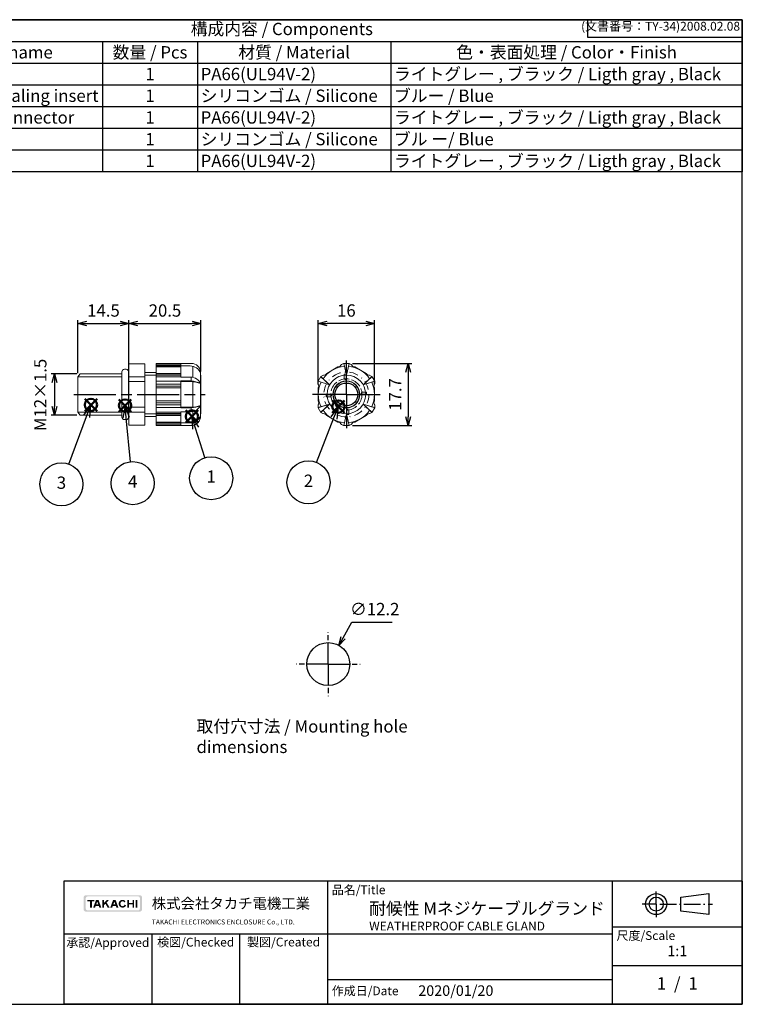
# Model space of a CAD drawing. Units: millimetres. Extents: x 0 to 403, y 0 to 280.
import ezdxf
from ezdxf.enums import TextEntityAlignment as Align

# ---------------------------------------------------------------- set-up
doc = ezdxf.new("R2010")
doc.units = ezdxf.units.MM
for name, pattern in [('AM_ISO02W050x2', [3.75, 3, -0.75]), ('AM_ISO08W050', [18, 12, -1.5, 3, -1.5]), ('AM_ISO08W050x2', [9, 6, -0.75, 1.5, -0.75]), ('DASHDOT', [25.399999999999995, 12.7, -6.349999999999999, 0, -6.349999999999999]), ('gen7a', [6.875, 4.75, -0.875, 0.375, -0.875])]:
    doc.linetypes.add(name, pattern=pattern)
for name, color, linetype in [('7A', 4, 'gen7a'), ('RAHM2', 1, 'Continuous'), ('ｷｬｯﾌﾟ', 7, 'Continuous')]:
    doc.layers.add(name, color=color, linetype=linetype)
doc.layers.add('AM_12', color=7, linetype='Continuous', lineweight=50, plot=False)
for name, color, linetype, lineweight in [('AM_5', 3, 'Continuous', 25), ('AM_7', 4, 'AM_ISO08W050', 25), ('AM_8', 1, 'Continuous', 25), ('Oﾘﾝｸﾞ', 5, 'Continuous', 25), ('ｺﾈｸﾀｰ本体', 7, 'Continuous', 25), ('ｺﾞﾑﾌﾞｯｼｭ', 5, 'Continuous', 25), ('ｺﾞﾑﾌﾞｯｼｭ0', 5, 'AM_ISO02W050x2', 18)]:
    doc.layers.add(name, color=color, linetype=linetype, lineweight=lineweight)
doc.styles.add('ACISOTS', font='isocp.shx', dxfattribs={"height": 1, "bigfont": 'extfont.shx'})
doc.styles.get("Standard").update_dxf_attribs({"font": 'ISOCP.SHX', "bigfont": 'EXTFONT.SHX'})
doc.dimstyles.new('AM_ISO$0', dxfattribs={"dimtxt": 3.5, "dimasz": 2.5, "dimexe": 1, "dimexo": 1, "dimgap": 1.5, "dimtad": 1, "dimdsep": 46, "dimtxsty": 'STANDARD', "dimblk": 'OPEN30', "dimcen": 0, "dimclrd": 3, "dimclre": 3, "dimclrt": 2, "dimadec": 0, "dimazin": 2, "dimtp": 0.1, "dimtm": 0.1, "dimtfac": 0.71, "dimtmove": 0, "dimatfit": 3, "dimldrblk": 'OPEN30', "dimfxl": 1, "dimlwd": -1, "dimlwe": -1, "dimarcsym": 0})
doc.dimstyles.new('AM_ISO$3', dxfattribs={"dimtxt": 3.5, "dimasz": 2.5, "dimexe": 1, "dimexo": 1, "dimgap": 1.5, "dimtad": 1, "dimtoh": 1, "dimdsep": 46, "dimtxsty": 'STANDARD', "dimblk": 'OPEN30', "dimcen": 0, "dimclrd": 3, "dimclre": 3, "dimclrt": 2, "dimadec": 0, "dimazin": 2, "dimtp": 0.1, "dimtm": 0.1, "dimtfac": 0.71, "dimtofl": 0, "dimtmove": 0, "dimatfit": 0, "dimldrblk": 'OPEN30', "dimfxl": 1, "dimlwd": -1, "dimlwe": -1, "dimarcsym": 0})

# ---------------------------------------------------------------- blocks, each defined once
blk = doc.blocks.new('TK-A3')
for p, q in [((359, 280), (359, 275)), ((359, 275), (403, 275))]:
    blk.add_line(p, q)
blk.add_lwpolyline([(0, 0), (403, 0), (403, 280), (0, 280.0000000000001)], close=True)
at = {"insert": (402.3592953827349, 276.108542987227), "char_height": 2.5, "width": 43.07840397728298, "attachment_point": 9}
blk.add_mtext('(文書番号：TY-34)2008.02.08', dxfattribs=at)
blk = doc.blocks.new('A$C0FAF06CF')
at = {"layer": 'AM_8'}
h = blk.add_hatch(color=1, dxfattribs=at)
edge = h.paths.add_edge_path()
edge.add_line((-8.013599999999968, -2.41150000000041), (8.013600000000068, -2.411500000000414))
edge.add_arc((8.013600000000054, -1.773380000000512), 0.6381199999999012, 270, 360)
edge.add_line((8.651719999999955, -1.773380000000512), (8.651719999999967, 1.773379999999486))
edge.add_arc((8.013600000000025, 1.773379999999429), 0.638119999999958, 5.1039e-12, 90.00000000000126)
edge.add_line((8.013599999999997, 2.41149999999939), (-8.013599999999997, 2.411499999999387))
edge.add_arc((-8.013600000000025, 1.773379999999436), 0.638119999999951, 89.99999999999682, 179.9999999999955)
edge.add_line((-8.651719999999983, 1.773379999999486), (-8.651719999999983, -1.773380000000505))
edge.add_arc((-8.013600000000025, -1.773380000000457), 0.638119999999951, 180.0000000000043, 270.0000000000045)
edge = h.paths.add_edge_path(flags=16)
edge.add_line((-7.47193999999996, 2.092439999999486), (7.471940000000017, 2.092439999999479))
edge.add_arc((7.471940000000046, 1.550779999999479), 0.5416600000000003, 7.958078640513122e-13, 90.00000000000148, ccw=False)
edge.add_line((8.013600000000025, 1.550779999999486), (8.013600000000025, -1.550780000000505))
edge.add_arc((7.471940000000017, -1.550780000000502), 0.5416600000000074, 270, 359.99999999999966, ccw=False)
edge.add_line((7.471940000000017, -2.092440000000506), (-7.47193999999996, -2.092440000000513))
edge.add_arc((-7.47193999999996, -1.550780000000505), 0.5416600000000074, 180, 270, ccw=False)
edge.add_line((-8.013599999999968, -1.550780000000505), (-8.013599999999968, 1.550779999999486))
edge.add_arc((-7.47193999999996, 1.550779999999486), 0.5416600000000003, 90, 180, ccw=False)
for points in [[(-5.453699999999969, 0.5935999999994924), (-5.453699999999969, 1.038799999999492), (-7.531299999999987, 1.038799999999492), (-7.531299999999987, 0.5935999999994924), (-6.759619999999983, 0.5935999999994924), (-6.759619999999983, -1.224300000000516), (-6.225379999999972, -1.224300000000516), (-6.225379999999972, 0.5935999999994924)], [(-3.146079999999983, 1.038799999999492), (-3.146079999999983, -1.224300000000516), (-2.671199999999942, -1.224300000000516), (-2.671199999999942, -0.6184186206901412), (-2.193432261217481, -0.1027759420753025), (-1.520149446800417, -1.224300000000516), (-0.9571799999999939, -1.224300000000516), (-1.851807874889658, 0.2659306476478651), (-1.135707252964408, 1.038799999999492), (-1.788279380580377, 1.038799999999492), (-2.671199999999942, 0.085886028951558), (-2.671199999999942, 1.038799999999492)], [(4.304715008555604, 1.038799999999492), (4.304715008555604, -1.224300000000516), (4.775885008555576, -1.224300000000516), (4.775885008555576, -0.315350000000512), (5.829525008555606, -0.315350000000512), (5.829525008555606, -1.224300000000516), (6.300695008555578, -1.224300000000516), (6.300695008555578, 1.038799999999492), (5.829525008555606, 1.038799999999492), (5.829525008555606, 0.1298499999994878), (4.775885008555576, 0.1298499999994878), (4.775885008555576, 1.038799999999492)], [(7.280135008555589, -1.224300000000516), (7.280135008555589, 1.038799999999492), (6.805255008555604, 1.038799999999492), (6.805255008555604, -1.224300000000516)]]:
    blk.add_hatch(color=1, dxfattribs=at).paths.add_polyline_path(points)
h = blk.add_hatch(color=1, dxfattribs=at)
h.paths.add_polyline_path([(-5.264049114754044, -1.224300000000516), (-5.084217508196672, -0.734580000000511), (-4.161102491803262, -0.734580000000511), (-3.981270885245876, -1.224300000000516), (-3.420619999999971, -1.224300000000516), (-4.251659999999958, 1.038799999999492), (-4.993659999999977, 1.038799999999492), (-5.82469999999995, -1.224300000000516)])
h.paths.add_polyline_path([(-4.332759934426206, -0.2671200000005083), (-4.912560065573728, -0.2671200000005083), (-4.622659999999967, 0.5223399999994971)], flags=16)
h = blk.add_hatch(color=1, dxfattribs=at)
h.paths.add_polyline_path([(-0.1961891147540484, -1.224300000000516), (-0.0163575081966769, -0.734580000000511), (0.9067575081967476, -0.734580000000511), (1.086589114754119, -1.224300000000516), (1.64724000000001, -1.224300000000516), (0.8162000000000375, 1.038799999999492), (0.0742000000000189, 1.038799999999492), (-0.7568399999999543, -1.224300000000516)])
h.paths.add_polyline_path([(0.7351000655737892, -0.2671200000005083), (0.1552999344262673, -0.2671200000005083), (0.4452000000000283, 0.5223399999994971)], flags=16)
h = blk.add_hatch(color=1, dxfattribs=at)
edge = h.paths.add_edge_path()
edge.add_ellipse((2.878960000000006, -0.0927500000005264), major_axis=(0, 0.7271600000000495), ratio=0.8673469387754511, start_angle=308.5505407908052, end_angle=246.5820184016549)
edge.add_line((3.469375036740871, -0.3484654247793539), (3.94113500855559, -0.5527900000005097))
edge.add_arc((2.878960000000006, -0.0927500000005122), 1.157520000000026, 38.550540790803325, 336.58201840165333, ccw=False)
edge.add_line((3.784208621486186, 0.6286219454599618), (3.397792961318373, 0.3206961337928842))
blk = doc.blocks.new('TK-仕様書(和英併記)NEW')
for p, q in [((0, 35), (-193, 35)), ((-193, 35), (-193, 0)), ((-118, 35), (-118, 0)), ((-37, 35), (-37, 0)), ((0, 35), (0, 0)), ((-17.5, 30.5), (-9.5, 31.5)), ((-9.5, 31.5), (-9.5, 25.5)), ((-17.5, 26.5), (-17.5, 30.5)), ((-9.5, 25.5), (-17.5, 26.5)), ((-193, 19.99999999999993), (-37, 19.99999999999993)), ((-168.0000000000001, 19.99999999999993), (-168, 0)), ((-143.0000000000001, 19.99999999999993), (-143, 0)), ((-37, 22), (0, 22)), ((-37, 11), (0, 11)), ((-37.00000000000012, 7), (-118, 7)), ((0, 0), (-193, 0))]:
    blk.add_line(p, q)
for radius in [3, 2]:
    blk.add_circle((-24.5, 28.5), radius)
at = {"layer": '7A'}
for p, q in [((-24.5, 28.5), (-24.5, 32.07478664473149)), ((-24.5, 28.5), (-28.5, 28.5)), ((-24.5, 28.5), (-24.5, 24.78991724228479)), ((-23.5, 28.5), (-8.5, 28.5))]:
    blk.add_line(p, q, dxfattribs=at)
at = {"xscale": 0.9599999999999999, "yscale": 0.9599999999999999, "zscale": 0.9599999999999999}
blk.add_blockref('A$C0FAF06CF', (-179.073778946163, 28.68781725888325), dxfattribs=at)
at = {"attachment_point": 4}
for s, insert, char_height, width in [('{\\fMS Gothic|b0|i0|c128|p49;株式会社タカチ電機工業}', (-167.9945135240808, 28.68781725888325), 3, 42.88159814155517), ('{\\fArial|b0|i0|c128|p34;TAKACHI ELECTRONICS ENCLOSURE Co., LTD.}', (-167.9945135240808, 23.41115279672572), 1.399999999999999, 44.44830780058135)]:
    blk.add_mtext(s, dxfattribs=dict(at, insert=insert, char_height=char_height, width=width))
for tag, height, p in [('品名', 3.5, (-106.1561493930892, 27.24999999999994)), ('TITLE', 2.5, (-106.1561493930892, 22.24999999999994)), ('型番', 3.5, (-106.1391682485609, 11.75))]:
    blk.add_attdef(tag, text='', height=height).set_placement(p, align=Align.MIDDLE_LEFT)
for tag, height, p in [('GEN-TITLE-SCA', 3, (-18.5, 14.79266317345349)), ('承認', 3.5, (-180.7195176573868, 7.729076668239944)), ('検図', 3.5, (-155.5000000000001, 7.72907666823994)), ('製図', 3.5, (-130.5000000000001, 7.72907666823994)), ('ページNO.', 3.5, (-23, 5.5)), ('総ページ数', 3.5, (-14, 5.5)), ('GEN-TITLE-DAT', 3, (-81.5, 3.5))]:
    blk.add_attdef(tag, text='', height=height).set_placement(p, align=Align.MIDDLE)
at = {"layer": 'RAHM2', "char_height": 2.5}
for s, insert, width, attachment_point in [('品名/Title', (-116.8002551371314, 33.80103540727967), 90, 1), ('尺度/Scale', (-35.80025513713144, 20.80103540727967), 20, 1), ('承認/Approved', (-180.5000000000001, 18.8010354072796), 22.21535073038012, 2), ('検図/Checked', (-155.5, 18.92584712714763), 19.85268515870859, 2), ('製図/Created', (-130.5, 18.95800561859732), 19.44564691649168, 2), ('作成日/Date', (-116.8002551371314, 3.5), 17.84866863742184, 4)]:
    blk.add_mtext(s, dxfattribs=dict(at, insert=insert, width=width, attachment_point=attachment_point))
at = {"layer": 'RAHM2', "color": 0, "insert": (-18.5, 5.5), "char_height": 3.5, "width": 4.469919821818734, "attachment_point": 5}
blk.add_mtext('/', dxfattribs=at)
blk = doc.blocks.new('*S30')
at = {"layer": 'AM_12', "color": 4}
for p, q in [((244.6610280870626, 165.4254403515011), (248.1610280870626, 168.9254403515011)), ((244.6610280870626, 168.9254403515011), (248.1610280870626, 165.4254403515011))]:
    blk.add_line(p, q, dxfattribs=at)
blk.add_circle((246.4110280870626, 167.1754403515011), 1.75, dxfattribs=at)
blk = doc.blocks.new('*S31')
at = {"layer": 'AM_12', "color": 4}
for p, q in [((286.3646808136623, 168.2364228604727), (289.8646808136623, 171.7364228604727)), ((286.3646808136623, 171.7364228604727), (289.8646808136623, 168.2364228604727))]:
    blk.add_line(p, q, dxfattribs=at)
blk.add_circle((288.1146808136623, 169.9864228604728), 1.75, dxfattribs=at)
blk = doc.blocks.new('*S32')
at = {"layer": 'AM_12', "color": 4}
for p, q in [((215.9308899272802, 168.7006919735925), (219.4308899272802, 172.2006919735925)), ((215.9308899272802, 172.2006919735925), (219.4308899272802, 168.7006919735925))]:
    blk.add_line(p, q, dxfattribs=at)
blk.add_circle((217.6808899272802, 170.4506919735925), 1.75, dxfattribs=at)
blk = doc.blocks.new('*S33')
at = {"layer": 'AM_5', "color": 3, "linetype": 'Continuous'}
for p, q in [((217.6808899272802, 170.4506919735925), (215.5845038032155, 167.4952435081317)), ((216.4637971536392, 167.1691244852798), (217.6808899272802, 170.4506919735925)), ((217.3430905040629, 166.8430054624278), (217.6808899272802, 170.4506919735925))]:
    blk.add_line(p, q, dxfattribs=at)
at = {"layer": 'AM_5', "color": 3}
blk.add_line((211.4372871013435, 153.6164748232941), (216.4637971536392, 167.1691244852798), dxfattribs=at)
blk.add_circle((209.3073747474717, 147.8737317187469), 6.125, dxfattribs=at)
at = {"layer": 'AM_5', "color": 7, "insert": (209.3073747474717, 147.8737317187469), "char_height": 3.5, "attachment_point": 5, "style": 'ACISOTS'}
blk.add_mtext('3', dxfattribs=at)
blk = doc.blocks.new('*S34')
at = {"layer": 'AM_5', "color": 3, "linetype": 'Continuous'}
for p, q in [((247.4551149301767, 163.8347992956503), (246.4110280870626, 167.1754403515011)), ((248.3502369951727, 164.1145615195524), (246.4110280870626, 167.1754403515011)), ((246.4110280870626, 167.1754403515011), (246.5599928651807, 163.5550370717482))]:
    blk.add_line(p, q, dxfattribs=at)
at = {"layer": 'AM_5', "color": 3}
blk.add_line((250.0742856403908, 155.4545488744054), (247.4551149301767, 163.8347992956503), dxfattribs=at)
blk.add_circle((251.9014376158405, 149.6084270266665), 6.125, dxfattribs=at)
at = {"layer": 'AM_5', "color": 7, "insert": (251.9014376158405, 149.6084270266665), "char_height": 3.5, "attachment_point": 5, "style": 'ACISOTS'}
blk.add_mtext('1', dxfattribs=at)
blk = doc.blocks.new('*S35')
at = {"layer": 'AM_5', "color": 3, "linetype": 'Continuous'}
for p, q in [((288.1146808136623, 169.9864228604728), (285.9554387876193, 167.0765802038786)), ((286.8275412328883, 166.7316921957933), (288.1146808136623, 169.9864228604728)), ((287.6996436781573, 166.3868041877079), (288.1146808136623, 169.9864228604728))]:
    blk.add_line(p, q, dxfattribs=at)
at = {"layer": 'AM_5', "color": 3}
blk.add_line((281.8397993048217, 154.1194185595311), (286.8275412328883, 166.7316921957933), dxfattribs=at)
blk.add_circle((279.5873050384671, 148.423639896342), 6.125, dxfattribs=at)
at = {"layer": 'AM_5', "color": 7, "insert": (279.5873050384671, 148.423639896342), "char_height": 3.5, "attachment_point": 5, "style": 'ACISOTS'}
blk.add_mtext('2', dxfattribs=at)
blk = doc.blocks.new('*S38')
at = {"layer": 'AM_12', "color": 4}
for p, q in [((225.6504839984549, 168.5234988471517), (229.1504839984549, 172.0234988471517)), ((225.6504839984549, 172.0234988471517), (229.1504839984549, 168.5234988471517))]:
    blk.add_line(p, q, dxfattribs=at)
blk.add_circle((227.4004839984549, 170.2734988471517), 1.75, dxfattribs=at)
blk = doc.blocks.new('*S39')
at = {"color": 7}
for p, q in [((141, 280), (403, 280)), ((141, 236.775), (141, 280)), ((403, 280), (403, 236.775)), ((403, 236.775), (141, 236.775))]:
    blk.add_line(p, q, dxfattribs=at)
at = {"color": 1}
for p, q in [((141, 273.825), (403, 273.825)), ((156, 273.825), (156, 267.65)), ((221, 273.825), (221, 267.65)), ((248, 273.825), (248, 267.65)), ((303, 273.825), (303, 267.65)), ((141, 267.65), (403, 267.65)), ((156, 267.65), (156, 261.475)), ((221, 267.65), (221, 261.475)), ((248, 267.65), (248, 261.475)), ((303, 267.65), (303, 261.475)), ((141, 261.475), (403, 261.475)), ((156, 261.475), (156, 255.3)), ((221, 261.475), (221, 255.3)), ((248, 261.475), (248, 255.3)), ((303, 261.475), (303, 255.3)), ((141, 255.3), (403, 255.3)), ((156, 255.3), (156, 249.125)), ((221, 255.3), (221, 249.125)), ((248, 255.3), (248, 249.125)), ((303, 255.3), (303, 249.125)), ((141, 249.125), (403, 249.125)), ((156, 249.125), (156, 242.95)), ((221, 249.125), (221, 242.95)), ((248, 249.125), (248, 242.95)), ((303, 249.125), (303, 242.95)), ((141, 242.95), (403, 242.95)), ((156, 242.95), (156, 236.775)), ((221, 242.95), (221, 236.775)), ((248, 242.95), (248, 236.775)), ((303, 242.95), (303, 236.775))]:
    blk.add_line(p, q, dxfattribs=at)
at = {"color": 2, "insert": (272, 276.9125), "char_height": 3.5, "attachment_point": 5, "style": 'ACISOTS'}
blk.add_mtext('構成内容 / Components', dxfattribs=at)
at = {"color": 2, "char_height": 3.5, "style": 'ACISOTS'}
for s, insert, width, attachment_point in [('No.', (148.5, 272.475), 13.2, 2), ('名称 / Part name', (188.5, 272.475), 63.2, 2), ('数量 / Pcs', (234.5, 272.475), 25.2, 2), ('材質 / Material', (275.5, 272.475), 53.2, 2), ('色・表面処理 / Color・Finish', (353, 272.475), 98.2, 2), ('1', (148.5, 266.3), 13.2, 2), ('キャップ / Cap', (156.9, 266.3), 63.2, 1), ('1', (234.5, 266.3), 25.2, 2), ('PA66(UL94V-2)', (248.9, 266.3), 53.2, 1), ('ライトグレー , ブラック / Ligth gray , Black', (303.9, 266.3), 98.2, 1), ('ゴムブッシュ / Sealing insert', (156.9, 260.125), 63.2, 1), ('シリコンゴム / Silicone', (248.9, 260.125), 53.2, 1), ('ブルー / Blue', (303.9, 260.125), 98.2, 1), ('2', (148.5, 260.125), 13.2, 2), ('1', (234.5, 260.125), 25.2, 2), ('3', (148.5, 253.95), 13.2, 2), ('コネクタ本体 / Connector', (156.9, 253.95), 63.2, 1), ('1', (234.5, 253.95), 25.2, 2), ('PA66(UL94V-2)', (248.9, 253.95), 53.2, 1), ('ライトグレー , ブラック / Ligth gray , Black', (303.9, 253.95), 98.2, 1), ('4', (148.5, 247.775), 13.2, 2), ('O-リング / O-ring\\P', (156.9, 247.775), 63.2, 1), ('1', (234.5, 247.775), 25.2, 2), ('シリコンゴム / Silicone', (248.9, 247.775), 53.2, 1), ('ブル ー/ Blue', (303.9, 247.775), 98.2, 1), ('5', (148.5, 241.6), 13.2, 2), ('ナット / Lock nut', (156.9, 241.6), 63.2, 1), ('1', (234.5, 241.6), 25.2, 2), ('PA66(UL94V-2)', (248.9, 241.6), 53.2, 1), ('ライトグレー , ブラック / Ligth gray , Black', (303.9, 241.6), 98.2, 1)]:
    blk.add_mtext(s, dxfattribs=dict(at, insert=insert, width=width, attachment_point=attachment_point))
blk = doc.blocks.new('*S40')
at = {"layer": 'AM_5', "color": 3, "linetype": 'Continuous'}
for p, q in [((227.4004839984549, 170.2734988471517), (226.8104083908409, 166.6984014791819)), ((227.7437102957747, 166.7903686875354), (227.4004839984549, 170.2734988471517)), ((228.6770122007084, 166.882335895889), (227.4004839984549, 170.2734988471517))]:
    blk.add_line(p, q, dxfattribs=at)
at = {"layer": 'AM_5', "color": 3}
blk.add_line((228.9743473287727, 154.30161418752), (227.7437102957747, 166.7903686875354), dxfattribs=at)
blk.add_circle((229.5749933490823, 148.2061364081916), 6.125, dxfattribs=at)
at = {"layer": 'AM_5', "color": 7, "insert": (229.5749933490823, 148.2061364081916), "char_height": 3.5, "attachment_point": 5, "style": 'ACISOTS'}
blk.add_mtext('4', dxfattribs=at)
blk = doc.blocks.new('_Open30')
at = {"color": 0, "linetype": 'ByBlock', "lineweight": -2}
for p, q in [((-1, 0.26794919), (0, 0)), ((0, 0), (-1, -0.26794919)), ((0, 0), (-1, 0))]:
    blk.add_line(p, q, dxfattribs=at)
blk = doc.blocks.new('*D20')
at = {"layer": 'AM_5', "color": 3}
for p, q in [((289.4259102372511, 104.2569186292244), (291.9188174274418, 108.6974724400191)), ((291.9188174274418, 108.6974724400191), (303.4290241203552, 108.6974724400192))]:
    blk.add_line(p, q, dxfattribs=at)
at = {"layer": 'Defpoints', "color": 0}
for p in [(288.2020865221619, 102.0769517683787), (282.229826792527, 91.43871348745174)]:
    blk.add_point(p, dxfattribs=at)
at = {"layer": 'AM_5', "color": 3, "xscale": 2.5, "yscale": 2.5, "zscale": 2.5, "rotation": 240.6903392506016}
blk.add_blockref('_Open30', (288.2020865221619, 102.0769517683787), dxfattribs=at)
at = {"layer": 'AM_5', "color": 2, "insert": (298.4239207738986, 111.9478169282082), "char_height": 3.5, "attachment_point": 5}
blk.add_mtext('∅12.2', dxfattribs=at)
blk = doc.blocks.new('*D23')
at = {"layer": 'AM_5', "color": 3}
for p, q in [((213.6884419108015, 179.323627438896), (206.3566942359255, 179.323627438896)), ((207.3566942359255, 176.823627438896), (207.3566942359255, 170.023627438896)), ((213.7001910489453, 167.523627438896), (206.3566942359255, 167.523627438896))]:
    blk.add_line(p, q, dxfattribs=at)
at = {"layer": 'Defpoints', "color": 0}
for p in [(214.6884419108015, 179.323627438896), (207.3566942359255, 167.523627438896), (214.7001910489453, 167.523627438896)]:
    blk.add_point(p, dxfattribs=at)
at = {"layer": 'AM_5', "color": 3, "xscale": 2.5, "yscale": 2.5, "zscale": 2.5}
for p, rotation in [((207.3566942359255, 179.323627438896), 90), ((207.3566942359255, 167.523627438896), 270)]:
    blk.add_blockref('_Open30', p, dxfattribs=dict(at, rotation=rotation))
at = {"layer": 'AM_5', "color": 2, "insert": (203.7485807774253, 173.2898097402535), "char_height": 3.5, "attachment_point": 5, "rotation": 90}
blk.add_mtext('M12×1.5', dxfattribs=at)
blk = doc.blocks.new('*D24')
at = {"layer": 'AM_5', "color": 3}
for p, q in [((214.003189632631, 179.4616514935874), (214.003189632631, 194.5976186460515)), ((216.5031896326311, 193.5976186460515), (226.0031896326311, 193.5976186460515)), ((228.503189632631, 183.1236274388956), (228.503189632631, 194.5976186460515))]:
    blk.add_line(p, q, dxfattribs=at)
at = {"layer": 'Defpoints', "color": 0}
for p in [(228.503189632631, 193.5976186460515), (228.503189632631, 182.1236274388956), (214.003189632631, 178.4616514935874)]:
    blk.add_point(p, dxfattribs=at)
at = {"layer": 'AM_5', "color": 3, "xscale": 2.5, "yscale": 2.5, "zscale": 2.5, "rotation": 180}
blk.add_blockref('_Open30', (214.003189632631, 193.5976186460515), dxfattribs=at)
at = {"layer": 'AM_5', "color": 3, "xscale": 2.5, "yscale": 2.5, "zscale": 2.5}
blk.add_blockref('_Open30', (228.503189632631, 193.5976186460515), dxfattribs=at)
at = {"layer": 'AM_5', "color": 2, "insert": (221.2531896326311, 196.8476186460515), "char_height": 3.5, "attachment_point": 5}
blk.add_mtext('14.5', dxfattribs=at)
blk = doc.blocks.new('*D28')
at = {"layer": 'AM_5', "color": 3}
for p, q in [((282.3605323913948, 176.273627438896), (282.3605323913948, 194.5976186460515)), ((295.8605323913894, 193.5976186460515), (284.8605323913948, 193.5976186460515)), ((298.3605323913894, 176.2736274388957), (298.3605323913894, 194.5976186460515))]:
    blk.add_line(p, q, dxfattribs=at)
at = {"layer": 'Defpoints', "color": 0}
for p in [(282.3605323913948, 193.5976186460515), (282.3605323913948, 175.273627438896), (298.3605323913894, 175.2736274388957)]:
    blk.add_point(p, dxfattribs=at)
at = {"layer": 'AM_5', "color": 3, "xscale": 2.5, "yscale": 2.5, "zscale": 2.5, "rotation": 180}
blk.add_blockref('_Open30', (282.3605323913948, 193.5976186460515), dxfattribs=at)
at = {"layer": 'AM_5', "color": 3, "xscale": 2.5, "yscale": 2.5, "zscale": 2.5}
blk.add_blockref('_Open30', (298.3605323913894, 193.5976186460515), dxfattribs=at)
at = {"layer": 'AM_5', "color": 2, "insert": (290.3605323913921, 196.8476186460515), "char_height": 3.5, "attachment_point": 5}
blk.add_mtext('16', dxfattribs=at)
blk = doc.blocks.new('*D25')
at = {"layer": 'AM_5', "color": 3}
for p, q in [((292.1318827444026, 182.2736274388956), (308.9556226494529, 182.2736274388956)), ((307.9556226494529, 179.7736274388957), (307.9556226494529, 167.073627438896)), ((292.1299694195318, 164.573627438896), (308.9556226494529, 164.573627438896))]:
    blk.add_line(p, q, dxfattribs=at)
at = {"layer": 'Defpoints', "color": 0}
for p in [(291.1318827444026, 182.2736274388956), (291.1299694195319, 164.573627438896), (307.9556226494529, 164.573627438896)]:
    blk.add_point(p, dxfattribs=at)
at = {"layer": 'AM_5', "color": 3, "xscale": 2.5, "yscale": 2.5, "zscale": 2.5}
for p, rotation in [((307.9556226494529, 182.2736274388956), 90), ((307.9556226494529, 164.573627438896), 270)]:
    blk.add_blockref('_Open30', p, dxfattribs=dict(at, rotation=rotation))
at = {"layer": 'AM_5', "color": 2, "insert": (304.7056226494528, 173.4236274388958), "char_height": 3.5, "attachment_point": 5, "rotation": 90}
blk.add_mtext('17.7', dxfattribs=at)
blk = doc.blocks.new('*D26')
at = {"layer": 'AM_5', "color": 3}
for p, q in [((228.503189632631, 179.4616514935874), (228.503189632631, 194.5976186460515)), ((231.0031896326311, 193.5976186460515), (246.5031896326311, 193.5976186460515)), ((249.0031896326311, 179.9236274388962), (249.0031896326311, 194.5976186460515))]:
    blk.add_line(p, q, dxfattribs=at)
at = {"layer": 'Defpoints', "color": 0}
for p in [(249.0031896326311, 193.5976186460515), (228.503189632631, 178.4616514935874), (249.0031896326311, 178.9236274388962)]:
    blk.add_point(p, dxfattribs=at)
at = {"layer": 'AM_5', "color": 3, "xscale": 2.5, "yscale": 2.5, "zscale": 2.5, "rotation": 180}
blk.add_blockref('_Open30', (228.503189632631, 193.5976186460515), dxfattribs=at)
at = {"layer": 'AM_5', "color": 3, "xscale": 2.5, "yscale": 2.5, "zscale": 2.5}
blk.add_blockref('_Open30', (249.0031896326311, 193.5976186460515), dxfattribs=at)
at = {"layer": 'AM_5', "color": 2, "insert": (238.7531896326311, 196.8479631342405), "char_height": 3.5, "attachment_point": 5}
blk.add_mtext('20.5', dxfattribs=at)

msp = doc.modelspace()

# ---------------------------------------------------------------- linework, layer by layer
msp.add_circle((285.2159566573446, 96.75783262791526), 6.099999999999999)
at = {"layer": 'AM_7'}
for p, q in [((290.3605323913894, 173.4236274388958), (290.3605323913894, 183.0414568810289)), ((212.803189632631, 173.423627438896), (250.203189632631, 173.423627438896)), ((290.3605323913894, 173.4236274388958), (280.7427029492563, 173.4236274388958)), ((290.3605323913894, 173.4236274388958), (299.9783618335225, 173.4236274388958)), ((290.3605323913894, 173.4236274388958), (290.3605323913894, 163.8057979967627))]:
    msp.add_line(p, q, dxfattribs=at)
at = {"layer": 'AM_7', "linetype": 'AM_ISO08W050x2'}
for q in [(285.2159566573446, 105.8578326279152), (276.1159566573446, 96.75783262791526), (294.3159566573446, 96.75783262791526), (285.2159566573446, 87.65783262791527)]:
    msp.add_line((285.2159566573446, 96.75783262791526), q, dxfattribs=at)
at = {"layer": 'Oﾘﾝｸﾞ', "lineweight": 20}
msp.add_lwpolyline([(227.6994914621509, 166.2738194224711, 0.4142135623730951), (228.3994914621508, 166.9738194224711), (228.3994914621508, 179.873435455321, 0.4142135623730951), (227.6994914621509, 180.573435455321), (227.1994914621509, 180.5734354553209, 0.4142135623730951), (226.4994914621508, 179.873435455321), (226.4994914621508, 166.9738194224711, 0.4142135623730951), (227.1994914621509, 166.2738194224711)], format="xyb", close=True, dxfattribs=at)
at = {"layer": 'ｷｬｯﾌﾟ', "lineweight": 20}
for p, q in [((236.203189632631, 182.2736274388957), (246.2031896326311, 182.2736274388951)), ((236.2031896326311, 164.573627438896), (236.2031896326309, 182.2736274388957)), ((243.303189632631, 178.3807514910769), (243.303189632631, 182.2736274388953)), ((289.0093858255781, 181.9388819393584), (289.5891820383818, 182.2736274388958)), ((289.5891820383818, 182.2736274388958), (291.1318827444026, 182.2736274388956)), ((289.5910953632469, 182.2736274388958), (290.3605323913897, 178.9236274388958)), ((289.6025794979954, 182.2236274388958), (290.3605323913897, 178.9236274388958)), ((291.1299694195314, 182.2736274388956), (290.3605323913897, 178.9236274388958)), ((291.1184852847831, 182.2236274388957), (290.3605323913897, 178.9236274388958)), ((291.7116789572063, 181.9388819393582), (291.1318827444026, 182.2736274388956)), ((236.2031896326309, 181.8268306691695), (243.303189632631, 181.8268306691697)), ((243.303189632631, 181.5236274388946), (236.2031896326309, 181.5236274388945)), ((236.2031896326309, 181.378625588413), (243.303189632631, 181.3786255884128)), ((236.2031896326309, 181.2768306691696), (243.303189632631, 181.2768306691696)), ((236.2031896326309, 179.4268306691693), (243.303189632631, 179.4268306691697)), ((245.9031896326312, 181.5236274388946), (243.303189632631, 181.5236274388946)), ((246.7031896326314, 181.4087799242176), (246.7031896326314, 178.2879382496969)), ((248.9031896326309, 179.5236274388946), (248.9031896326309, 167.3236274388975)), ((284.382071422311, 178.9786255884123), (284.7583853943924, 179.4268306691692)), ((284.382071422311, 178.9786255884123), (284.7583853943924, 179.4268306691692)), ((287.9626793883962, 181.2768306691694), (284.7583853943916, 179.4268306691683)), ((287.9626793883962, 181.2768306691694), (284.7583853943916, 179.4268306691683)), ((288.5389933604762, 181.3786255884122), (287.9626793883947, 181.2768306691692)), ((288.5389933604762, 181.3786255884122), (287.9626793883947, 181.2768306691692)), ((288.5389933604762, 181.3786255884122), (289.0093858255781, 181.9388819393584)), ((288.5389933604762, 181.3786255884122), (288.9153073325577, 181.8268306691692)), ((292.1820714223082, 181.378625588412), (291.7116789572063, 181.9388819393582)), ((292.1820714223082, 181.378625588412), (291.8057574502267, 181.8268306691689)), ((292.1820714223082, 181.378625588412), (292.7583853943896, 181.276830669169)), ((292.1820714223082, 181.378625588412), (292.7583853943896, 181.276830669169)), ((295.9626793883929, 179.4268306691679), (292.7583853943884, 181.2768306691692)), ((295.9626793883929, 179.4268306691679), (292.7583853943884, 181.2768306691692)), ((296.3389933604734, 178.9786255884122), (295.962679388392, 179.4268306691691)), ((296.3389933604734, 178.9786255884122), (295.962679388392, 179.4268306691691)), ((236.2031896326309, 178.9786255884133), (243.303189632631, 178.978625588413)), ((236.2031896326309, 178.8768306691697), (243.303189632631, 178.8768306691697)), ((236.2031896326309, 178.4800338994451), (243.303189632631, 178.4800338994453)), ((236.2031896326309, 178.4800338994454), (243.303189632631, 178.4800338994454)), ((236.2031896326309, 177.1672209783454), (243.303189632631, 177.1672209783451)), ((243.303189632631, 178.3807514910769), (246.2031896326313, 178.3807514910768)), ((243.303189632631, 173.4236274388958), (243.303189632631, 177.2672174537995)), ((243.303189632631, 177.2672174537995), (246.2031896326313, 177.2672174537993)), ((243.303189632631, 177.0672174537995), (246.203189632627, 177.0672174537992)), ((246.2031896326313, 178.3807514910768), (246.2031896326313, 177.2672174537993)), ((246.7031896326314, 177.0301171107568), (246.7031896326314, 173.4236274388959)), ((248.9031896326309, 178.9236274388965), (249.0031896326308, 178.9236274388962)), ((249.0031896326311, 178.9236274388971), (249.0031896326311, 167.9236274388959)), ((282.3105323913947, 177.1806184379757), (283.081882744401, 178.5166364398185)), ((282.3105323913947, 176.5111274388961), (282.3105323913947, 177.1806184379757)), ((282.5605323913948, 175.823627438896), (282.3105323913947, 176.5111274388961)), ((282.311489053826, 177.1822754259123), (285.5973926705752, 176.1736274388962)), ((282.3605323913895, 177.1672209783449), (285.5973926705752, 176.1736274388962)), ((283.0809260819683, 178.5149794518793), (285.5973926705752, 176.1736274388962)), ((283.6616789572093, 178.8513819393585), (283.081882744401, 178.5166364398185)), ((283.1184852847833, 178.4800338994467), (285.5973926705752, 176.1736274388962)), ((284.382071422311, 178.9786255884123), (283.6616789572093, 178.8513819393585)), ((284.382071422311, 178.9786255884123), (283.8057574502296, 178.8768306691692)), ((297.6401387008104, 178.5149794518797), (295.1236721122039, 176.1736274388958)), ((297.6025794979953, 178.4800338994472), (295.1236721122039, 176.1736274388958)), ((298.4095757289526, 177.1822754259124), (295.1236721122039, 176.1736274388958)), ((298.3605323913892, 177.167220978345), (295.1236721122039, 176.1736274388958)), ((296.3389933604734, 178.9786255884122), (296.915307332555, 178.8768306691691)), ((296.3389933604734, 178.9786255884122), (297.0593858255751, 178.8513819393584)), ((297.0593858255751, 178.8513819393584), (297.6391820383753, 178.5166364398229)), ((297.6391820383753, 178.5166364398229), (298.4105323913894, 177.1806184379662)), ((298.1605323913894, 175.8236274388958), (298.4105323913894, 176.5111274388959)), ((298.4105323913894, 176.5111274388959), (298.4105323913894, 177.1806184379662)), ((236.2031896326309, 176.3736274388969), (243.303189632631, 176.3736274388965)), ((236.2031896326309, 176.3672209783455), (243.303189632631, 176.3672209783452)), ((236.2031896326309, 175.8236274388965), (243.303189632631, 175.823627438897)), ((236.2031896326309, 175.2736274388964), (243.303189632631, 175.2736274388965)), ((282.5605323913948, 175.823627438896), (282.3605323913948, 176.3736274388961)), ((282.5605323913948, 175.823627438896), (282.3605323913948, 175.273627438896)), ((282.5605323913948, 175.823627438896), (282.3605323913948, 175.273627438896)), ((282.3605323913954, 175.2736274388973), (282.3605323913951, 171.5736274388949)), ((282.3605323913954, 175.2736274388973), (282.3605323913951, 171.5736274388949)), ((298.1605323913894, 175.8236274388958), (298.3605323913894, 176.3736274388959)), ((298.1605323913894, 175.8236274388958), (298.3605323913894, 175.2736274388957)), ((298.1605323913894, 175.8236274388958), (298.3605323913894, 175.2736274388957)), ((298.3605323913888, 171.5736274388945), (298.3605323913891, 175.273627438897)), ((298.3605323913888, 171.5736274388945), (298.3605323913891, 175.273627438897)), ((236.2031896326309, 171.5736274388957), (243.303189632631, 171.5736274388956)), ((236.2031896326309, 171.0236274388956), (243.303189632631, 171.023627438895)), ((243.303189632631, 173.4236274388963), (243.303189632631, 169.5800374239925)), ((246.7031896326314, 169.8171377670352), (246.7031896326314, 173.4236274388962)), ((282.5605323913948, 171.0236274388961), (282.3105323913947, 170.336127438896)), ((282.5605323913948, 171.0236274388961), (282.3605323913948, 171.5736274388961)), ((282.5605323913948, 171.0236274388961), (282.3605323913948, 171.5736274388961)), ((282.5605323913948, 171.0236274388961), (282.3605323913948, 170.473627438896)), ((298.1605323913894, 171.0236274388958), (298.3605323913894, 171.5736274388959)), ((298.1605323913894, 171.0236274388958), (298.3605323913894, 171.5736274388959)), ((298.1605323913894, 171.0236274388958), (298.3605323913894, 170.4736274388958)), ((298.1605323913894, 171.0236274388958), (298.4105323913894, 170.3361274388958)), ((236.2031896326309, 170.4800338994466), (243.303189632631, 170.4800338994469)), ((236.2031896326309, 170.4736274388952), (243.303189632631, 170.4736274388955)), ((236.2031896326309, 169.6800338994466), (243.303189632631, 169.680033899447)), ((236.2031896326309, 168.367220978347), (243.303189632631, 168.3672209783467)), ((236.2031896326309, 168.3672209783466), (243.303189632631, 168.3672209783466)), ((243.303189632631, 169.7800374239926), (246.203189632627, 169.7800374239929)), ((243.303189632631, 169.5800374239925), (246.2031896326313, 169.5800374239928)), ((243.303189632631, 168.4665033867151), (243.303189632631, 164.5736274388965)), ((243.303189632631, 168.4665033867151), (246.2031896326313, 168.4665033867152)), ((246.2031896326313, 168.4665033867152), (246.2031896326313, 169.5800374239928)), ((246.7031896326314, 165.4384749535745), (246.7031896326314, 168.5593166280952)), ((282.3105323913947, 170.336127438896), (282.3105323913947, 169.6666364398168)), ((283.0818827444012, 168.3306184379734), (282.3105323913947, 169.6666364398168)), ((282.3114890538264, 169.6649794518795), (285.5973926705752, 170.673627438896)), ((282.3605323913899, 169.6800338994469), (285.5973926705752, 170.673627438896)), ((283.0809260819687, 168.3322754259122), (285.5973926705752, 170.673627438896)), ((283.661678957209, 167.9958729384337), (283.0818827444012, 168.3306184379734)), ((283.1184852847837, 168.3672209783448), (285.5973926705752, 170.673627438896)), ((298.3605323913894, 169.6800338994472), (295.1236721122037, 170.6736274388957)), ((297.6025794979956, 168.3672209783452), (295.1236721122037, 170.6736274388957)), ((298.4095757289528, 169.6649794518798), (295.1236721122037, 170.6736274388957)), ((297.6401387008106, 168.3322754259126), (295.1236721122037, 170.6736274388957)), ((297.059385825575, 167.9958729384334), (297.6391820383751, 168.3306184379687)), ((298.4105323913894, 169.6666364398257), (297.6391820383751, 168.3306184379687)), ((298.4105323913894, 170.3361274388958), (298.4105323913894, 169.6666364398257)), ((236.2031896326309, 167.9704242086224), (243.303189632631, 167.9704242086224)), ((236.2031896326309, 167.8686292893788), (243.303189632631, 167.8686292893791)), ((236.2031896326309, 167.4204242086227), (243.303189632631, 167.4204242086223)), ((236.2031896326309, 165.5704242086224), (243.303189632631, 165.5704242086224)), ((236.2031896326309, 165.4686292893791), (243.303189632631, 165.4686292893793)), ((243.303189632631, 165.3236274388975), (236.2031896326309, 165.3236274388976)), ((245.9031896326312, 165.3236274388975), (243.303189632631, 165.3236274388975)), ((248.9031896326309, 167.9236274388956), (249.0031896326308, 167.9236274388959)), ((284.382071422311, 167.8686292893799), (283.661678957209, 167.9958729384337)), ((284.382071422311, 167.8686292893799), (283.8057574502293, 167.970424208623)), ((284.382071422311, 167.8686292893799), (284.7583853943923, 167.4204242086228)), ((284.382071422311, 167.8686292893799), (284.7583853943923, 167.4204242086228)), ((284.7583853943914, 167.4204242086239), (287.9626793883959, 165.5704242086227)), ((284.7583853943914, 167.4204242086239), (287.9626793883959, 165.5704242086227)), ((288.5389933604761, 165.4686292893798), (287.9626793883947, 165.5704242086229)), ((288.5389933604761, 165.4686292893798), (287.9626793883947, 165.5704242086229)), ((288.5389933604761, 165.4686292893798), (288.9153073325576, 165.0204242086229)), ((288.5389933604761, 165.4686292893798), (289.0093858255779, 164.9083729384337)), ((289.5910953632474, 164.5736274388961), (290.3605323913892, 167.9236274388959)), ((289.6025794979958, 164.6236274388961), (290.3605323913892, 167.9236274388959)), ((291.1184852847835, 164.623627438896), (290.3605323913892, 167.9236274388959)), ((291.1299694195319, 164.573627438896), (290.3605323913892, 167.9236274388959)), ((292.182071422308, 165.4686292893796), (291.7116789572063, 164.9083729384335)), ((292.182071422308, 165.4686292893796), (291.8057574502266, 165.0204242086227)), ((292.182071422308, 165.4686292893796), (292.7583853943895, 165.5704242086227)), ((292.182071422308, 165.4686292893796), (292.7583853943895, 165.5704242086227)), ((292.758385394388, 165.5704242086224), (295.9626793883927, 167.4204242086236)), ((292.758385394388, 165.5704242086224), (295.9626793883927, 167.4204242086236)), ((296.3389933604734, 167.8686292893796), (295.9626793883918, 167.4204242086227)), ((296.3389933604734, 167.8686292893796), (295.9626793883918, 167.4204242086227)), ((296.3389933604734, 167.8686292893796), (297.059385825575, 167.9958729384334)), ((296.3389933604734, 167.8686292893796), (296.9153073325547, 167.9704242086226)), ((236.2031896326309, 165.0204242086226), (243.303189632631, 165.0204242086224)), ((236.203189632631, 164.573627438896), (246.2031896326311, 164.5736274388967)), ((289.0093858255779, 164.9083729384337), (289.5891820383818, 164.5736274388961)), ((291.1318827444023, 164.573627438896), (289.5891820383818, 164.5736274388961)), ((291.7116789572063, 164.9083729384335), (291.1318827444023, 164.573627438896))]:
    msp.add_line(p, q, dxfattribs=at)
at = {"layer": 'ｷｬｯﾌﾟ', "linetype": 'DASHDOT', "lineweight": 9, "ltscale": 0.1}
for p, q in [((290.3005323913897, 179.156460835475), (289.6979038017505, 179.156460835475)), ((289.6979038017505, 179.156460835475), (289.6979038017505, 177.9206039180822)), ((290.3005323913897, 179.156460835475), (290.3005323913897, 177.6218100587762)), ((296.0933657879678, 174.0862560285355), (294.8575088705752, 174.0862560285355)), ((296.0933657879678, 173.4836274388962), (296.0933657879678, 174.0862560285355)), ((284.627698994811, 173.3636274388969), (284.627698994811, 172.7609988492576)), ((284.627698994811, 173.3636274388969), (286.1623497715098, 173.3636274388969)), ((284.627698994811, 172.7609988492576), (285.8635559122038, 172.7609988492576)), ((296.0933657879678, 173.4836274388962), (294.558715011269, 173.4836274388962)), ((290.4205323913891, 167.6907940423182), (290.4205323913891, 169.225444819017)), ((291.0231609810284, 167.6907940423182), (291.0231609810284, 168.9266509597109)), ((290.4205323913891, 167.6907940423182), (291.0231609810284, 167.6907940423182))]:
    msp.add_line(p, q, dxfattribs=at)
at = {"layer": 'ｷｬｯﾌﾟ', "linetype": 'DASHDOT', "lineweight": 9, "ltscale": 0.2}
msp.add_circle((290.3605323913894, 173.4236274388957), 6.4, dxfattribs=at)
at = {"layer": 'ｷｬｯﾌﾟ', "lineweight": 20}
for radius in [5.5, 5.5, 3.85, 3.85, 3.75, 3.75]:
    msp.add_circle((290.3605323913894, 173.4236274388958), radius, dxfattribs=at)
for centre, radius, start, end in [((246.2031896326311, 179.5736274388951), 2.7, 358.9602047876809, 89.99999999999349), ((245.8288590423523, 178.1621315534764), 3.362317597184129, 23.88660313050401, 88.73326181753393), ((290.3605323913894, 173.4236274388958), 8, 94.08251408902929, 145.9174859109704), ((290.3605323913894, 173.4236274388958), 8, 94.08251408902929, 145.9174859109704), ((290.3605323913894, 173.4236274388958), 8, 34.08251408902959, 85.91748591097073), ((290.3605323913894, 173.4236274388958), 8, 34.08251408902959, 85.91748591097073), ((245.8123947876015, 174.8822790040181), 3.520231576701847, 28.5968903893983, 83.62623083082129), ((245.321548738214, 168.3094597181999), 9.001039624199022, 66.5521544269173, 84.37893541197658), ((245.6891092712012, 166.7511835020862), 10.32883512845943, 71.86991457458663, 87.14713140075662), ((290.3605323913894, 173.4236274388958), 8, 154.0825140890284, 205.9174859109716), ((290.3605323913894, 173.4236274388958), 8, 154.0825140890284, 205.9174859109716), ((290.3605323913894, 173.4236274388958), 8, 334.0825140890284, 25.91748591097158), ((290.3605323913894, 173.4236274388958), 8, 334.0825140890284, 25.91748591097158), ((245.6891092712012, 180.0960713757059), 10.32883512845943, 272.8528685992434, 288.1300854254133), ((245.8123947876015, 171.964975873774), 3.520231576701847, 276.3737691691787, 331.4031096106017), ((245.321548738214, 178.5377951595922), 9.001039624199022, 275.6210645880234, 293.4478455730827), ((290.3605323913894, 173.4236274388958), 8, 214.0825140890296, 265.9174859109707), ((290.3605323913894, 173.4236274388958), 8, 214.0825140890296, 265.9174859109707), ((290.3605323913894, 173.4236274388958), 8, 274.0825140890293, 325.9174859109704), ((290.3605323913894, 173.4236274388958), 8, 274.0825140890293, 325.9174859109704), ((245.8288590423523, 168.6851233243157), 3.362317597184129, 271.2667381824661, 336.1133968694959), ((246.2031896326311, 167.2736274388961), 2.7, 270.0000000000065, 1.039795212332166)]:
    msp.add_arc(centre, radius, start, end, dxfattribs=at)
at = {"layer": 'ｷｬｯﾌﾟ', "linetype": 'DASHDOT', "lineweight": 9, "ltscale": 0.1}
for centre, start, end in [((290.2907436079789, 178.3591762599257), 216.4933771730075, 270.7605759949677), ((295.2960812124187, 173.493416222307), 126.4933771730039, 180.7605759949676), ((285.4249835703603, 173.3538386554861), 306.4933771730039, 0.7605759949676311), ((290.4303211748, 168.4880786178674), 36.49337717300164, 90.76057599496762)]:
    msp.add_arc(centre, 0.7374311729775761, start, end, dxfattribs=at)
at = {"layer": 'ｺﾈｸﾀｰ本体', "lineweight": 20}
for p, q in [((228.503189632631, 164.7236274388965), (228.503189632631, 182.1236274388956)), ((233.0031896326313, 182.1236274388956), (228.503189632631, 182.1236274388956)), ((233.003189632631, 164.7236274388965), (233.003189632631, 182.1236274388956)), ((214.003189632631, 178.4616514935874), (214.6201910489454, 179.2843200486732)), ((214.6884419108015, 179.323627438896), (226.4994914621508, 179.323627438896)), ((214.7119401870893, 179.323627438896), (214.7001910489453, 179.323627438896)), ((233.003189632631, 179.6736274388962), (236.2031896326311, 179.6736274388962)), ((214.003189632631, 168.3856033842048), (214.003189632631, 178.4616514935872)), ((226.4994914621508, 178.4576533820065), (214.003189632631, 178.4576533820065)), ((228.3994914621508, 178.4576533820065), (228.5031896326312, 178.4576533820065)), ((233.003189632631, 178.4431414129645), (228.503189632631, 178.4431414129645)), ((233.003189632631, 177.0678008705544), (228.503189632631, 177.0678008705544)), ((233.003189632631, 178.9236274388962), (236.203189632631, 178.9236274388962)), ((226.4994914621508, 168.3896014957856), (214.003189632631, 168.3896014957856)), ((214.003189632631, 168.3856033842047), (214.6201910489454, 167.5629348291189)), ((228.3994914621508, 168.3896014957856), (228.5031896326312, 168.3896014957856)), ((233.003189632631, 169.7794540072377), (228.503189632631, 169.7794540072377)), ((233.003189632631, 168.4041134648275), (228.503189632631, 168.4041134648275)), ((226.4994914621508, 167.523627438896), (214.6884419108019, 167.523627438896)), ((233.003189632631, 167.9236274388959), (236.2031896326309, 167.9236274388959)), ((233.003189632631, 167.1736274388959), (236.2031896326309, 167.1736274388959)), ((233.0031896326313, 164.7236274388965), (228.503189632631, 164.7236274388965))]:
    msp.add_line(p, q, dxfattribs=at)
for centre, start, end in [((214.7001910489453, 179.2243200486732), 96.7473450808722, 143.1301023541566), ((214.7001910489453, 167.6229348291189), 216.8698976458433, 263.2526549193739)]:
    msp.add_arc(centre, 0.1, start, end, dxfattribs=at)
at = {"layer": 'ｺﾞﾑﾌﾞｯｼｭ'}
msp.add_circle((290.3605323913894, 173.4236274388959), 3.25, dxfattribs=at)
at = {"layer": 'ｺﾞﾑﾌﾞｯｼｭ0'}
msp.add_circle((290.3605323913894, 173.4236274388959), 4.45, dxfattribs=at)

# ---------------------------------------------------------------- block references
at = {"lineweight": 0}
msp.add_blockref('TK-A3', (0, 0), dxfattribs=at)
msp.add_blockref('*S39', (0, 0))
msp.add_blockref('TK-仕様書(和英併記)NEW', (403, 0), dxfattribs=at).add_auto_attribs({'品名': '耐候性 Mネジケーブルグランド', 'TITLE': 'WEATHERPROOF CABLE GLAND', 'GEN-TITLE-DAT': '2020/01/20', 'GEN-TITLE-SCA': '1:1', 'ページNO.': '1', '総ページ数': '1'})
at = {"layer": 'AM_12'}
for name in ['*S32', '*S38', '*S31', '*S30']:
    msp.add_blockref(name, (0, 0), dxfattribs=at)
at = {"layer": 'AM_5'}
for name in ['*S33', '*S40', '*S35', '*S34']:
    msp.add_blockref(name, (0, 0), dxfattribs=at)

# ---------------------------------------------------------------- texts
at = {"color": 2, "insert": (247.728443500505, 80.79055639311025), "char_height": 3.5, "width": 84.10136691387865, "attachment_point": 1, "style": 'ACISOTS'}
msp.add_mtext('取付穴寸法 / Mounting hole dimensions', dxfattribs=at)

# ---------------------------------------------------------------- dimensions: what is measured, and where the dimension line sits
at = {"layer": 'AM_5'}
for base, p1, p2, picture, middle in [((228.503189632631, 193.5976186460515), (214.003189632631, 178.4616514935874), (228.503189632631, 182.1236274388956), '*D24', (221.2531896326311, 196.8476186460515)), ((249.0031896326311, 193.5976186460515), (228.503189632631, 178.4616514935874), (249.0031896326311, 178.9236274388962), '*D26', (238.7531896326311, 196.8479631342405)), ((282.3605323913948, 193.5976186460515), (298.3605323913894, 175.2736274388957), (282.3605323913948, 175.273627438896), '*D28', (290.3605323913921, 196.8476186460515))]:
    dim = msp.add_linear_dim(base=base, p1=p1, p2=p2, dimstyle='AM_ISO$0', override={"dimdec": 3}, dxfattribs=at)
    dim.commit()
    dim.dimension.update_dxf_attribs({"geometry": picture, "text_midpoint": middle})
dim = msp.add_linear_dim(base=(207.3566942359255, 167.523627438896), p1=(214.6884419108015, 179.323627438896), p2=(214.7001910489453, 167.523627438896), angle=90, text='M12×1.5', dimstyle='AM_ISO$0', override={"dimdec": 3, "dimtmove": 1}, dxfattribs=at)
dim.commit()
dim.dimension.update_dxf_attribs({"geometry": '*D23', "text_midpoint": (206.9989252656142, 173.2898097402535), "dimtype": 160})
dim = msp.add_linear_dim(base=(307.9556226494529, 164.573627438896), p1=(291.1318827444026, 182.2736274388956), p2=(291.1299694195319, 164.573627438896), angle=89.99999999999675, dimstyle='AM_ISO$0', override={"dimdec": 3}, dxfattribs=at)
dim.commit()
dim.dimension.update_dxf_attribs({"geometry": '*D25', "text_midpoint": (304.7056226494528, 173.4236274388958)})
dim = msp.add_diameter_dim_2p(p1=(282.229826792527, 91.43871348745174), p2=(288.2020865221619, 102.0769517683787), dimstyle='AM_ISO$3', override={"dimpost": ''}, dxfattribs=at)
dim.commit()
dim.dimension.update_dxf_attribs({"geometry": '*D20', "text_midpoint": (298.4239207738986, 108.6974724400192), "dimtype": 163})

doc.saveas('drawing.dxf')
